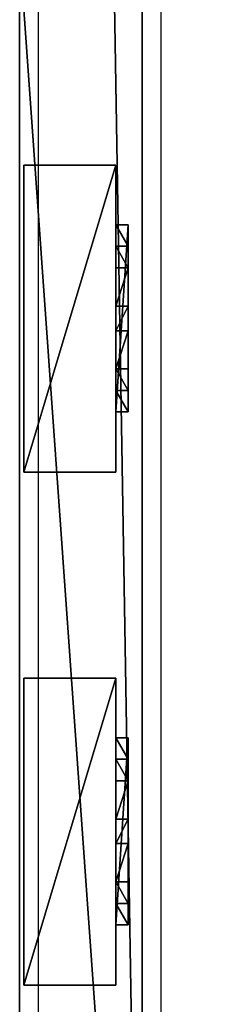
# Model space of a CAD drawing. Units: centimetres. Extents: x -656 to 657, y -428 to 428.
# Drawn here: x 622 to 629, y -148 to -116 of the extents above; entities that cross this region are included whole.
import ezdxf

# ---------------------------------------------------------------- set-up
doc = ezdxf.new("R2010")
doc.units = ezdxf.units.CM
doc.header["$LTSCALE"] = 2.54
doc.layers.get('0').update_dxf_attribs({"true_color": 0xff5454})
doc.layers.add('VP-EQ', color=7, linetype='Continuous', true_color=0x8a3492, plot=False)

# ---------------------------------------------------------------- blocks, each defined once
blk = doc.blocks.new('Grupuj_43')
at = {"color": 0}
mesh = blk.add_polyface(dxfattribs=at)
corners = [(0, 4), (240.8, 0), (0, 0), (240.8, 4)]
mesh.append_faces([[corners[k] for k in face] for face in [(0, 1, 2), (1, 0, 3)]], dxfattribs={"vtx0": -1, "color": 0})
mesh = blk.add_polyface(dxfattribs=at)
corners = [(0, 4, 4), (240.8, 4), (0, 4), (240.8, 4, 4)]
mesh.append_faces([[corners[k] for k in face] for face in [(0, 1, 2), (1, 0, 3)]], dxfattribs={"vtx0": -1, "color": 0})
mesh = blk.add_polyface(dxfattribs=at)
corners = [(240.8, 0, 4), (0, 4, 4), (0, 0, 4), (240.8, 4, 4)]
mesh.append_faces([[corners[k] for k in face] for face in [(0, 1, 2), (1, 0, 3)]], dxfattribs={"vtx0": -1, "color": 0})
mesh = blk.add_polyface(dxfattribs=at)
corners = [(240.8, 0, 4), (0, 0), (240.8, 0), (0, 0, 4)]
mesh.append_faces([[corners[k] for k in face] for face in [(0, 1, 2), (1, 0, 3)]], dxfattribs={"vtx0": -1, "color": 0})
blk = doc.blocks.new('Komponent_28')
at = {"color": 9, "true_color": 0xc8c8c8}
blk.add_blockref('Grupuj_43', (-240.8, 2, 6.441), dxfattribs=at)
blk = doc.blocks.new('Grupuj_24')
at = {"color": 0}
mesh = blk.add_polyface(dxfattribs=at)
corners = [(0, 4), (240.8, 0), (0, 0), (240.8, 4)]
mesh.append_faces([[corners[k] for k in face] for face in [(0, 1, 2), (1, 0, 3)]], dxfattribs={"vtx0": -1, "color": 0})
mesh = blk.add_polyface(dxfattribs=at)
corners = [(0, 4, 4), (240.8, 4), (0, 4), (240.8, 4, 4)]
mesh.append_faces([[corners[k] for k in face] for face in [(0, 1, 2), (1, 0, 3)]], dxfattribs={"vtx0": -1, "color": 0})
mesh = blk.add_polyface(dxfattribs=at)
corners = [(0, 0, 4), (0, 4), (0, 0), (0, 4, 4)]
mesh.append_faces([[corners[k] for k in face] for face in [(0, 1, 2), (1, 0, 3)]], dxfattribs={"vtx0": -1, "color": 0})
mesh = blk.add_polyface(dxfattribs=at)
corners = [(240.8, 0, 4), (0, 4, 4), (0, 0, 4), (240.8, 4, 4)]
mesh.append_faces([[corners[k] for k in face] for face in [(0, 1, 2), (1, 0, 3)]], dxfattribs={"vtx0": -1, "color": 0})
mesh = blk.add_polyface(dxfattribs=at)
corners = [(240.8, 4), (240.8, 0, 4), (240.8, 0), (240.8, 4, 4)]
mesh.append_faces([[corners[k] for k in face] for face in [(0, 1, 2), (1, 0, 3)]], dxfattribs={"vtx0": -1, "color": 0})
mesh = blk.add_polyface(dxfattribs=at)
corners = [(240.8, 0, 4), (0, 0), (240.8, 0), (0, 0, 4)]
mesh.append_faces([[corners[k] for k in face] for face in [(0, 1, 2), (1, 0, 3)]], dxfattribs={"vtx0": -1, "color": 0})
blk = doc.blocks.new('Komponent_27')
at = {"color": 9, "true_color": 0xc8c8c8, "xscale": 0.2329778257173316, "rotation": 360}
blk.add_blockref('Grupuj_24', (-56.101, 2, 6.441), dxfattribs=at)
blk = doc.blocks.new('Grupuj_60')
at = {"color": 0}
mesh = blk.add_polyface(dxfattribs=at)
corners = [(4.301, 4.583), (0.283, 0), (0, 0.283), (4.583, 4.301)]
mesh.append_faces([[corners[k] for k in face] for face in [(0, 1, 2), (1, 0, 3)]], dxfattribs={"vtx0": -1, "color": 0})
mesh = blk.add_polyface(dxfattribs=at)
corners = [(0.49, 0.773, 2.979), (4.301, 4.583), (0, 0.283), (3.811, 4.093, 2.979), (3.313, 3.595, 4.093), (0.988, 1.271, 4.092), (1.867, 2.15, 4.526), (2.433, 2.716, 4.526)]
mesh.append_faces([[corners[k] for k in face] for face in [(0, 1, 2), (4, 6, 7)]], dxfattribs={"vtx0": -1, "color": 0})
mesh.append_faces([[corners[k] for k in face] for face in [(1, 0, 3), (3, 0, 4)]], dxfattribs={"vtx0": -1, "vtx1": -1, "color": 0})
mesh.append_faces([[corners[k] for k in face] for face in [(4, 0, 5), (4, 5, 6)]], dxfattribs={"vtx0": -1, "vtx2": -1, "color": 0})
mesh = blk.add_polyface(dxfattribs=at)
corners = [(4.583, 4.301), (3.811, 4.093, 2.979), (4.093, 3.811, 2.979), (4.301, 4.583)]
mesh.append_faces([[corners[k] for k in face] for face in [(0, 1, 2), (1, 0, 3)]], dxfattribs={"vtx0": -1, "color": 0})
mesh = blk.add_polyface(dxfattribs=at)
corners = [(4.093, 3.811, 2.979), (0.283, 0), (4.583, 4.301), (0.773, 0.49, 2.979), (3.595, 3.313, 4.093), (1.271, 0.988, 4.092), (2.15, 1.867, 4.526), (2.716, 2.433, 4.526)]
mesh.append_faces([[corners[k] for k in face] for face in [(0, 1, 2), (6, 4, 7)]], dxfattribs={"vtx0": -1, "color": 0})
mesh.append_faces([[corners[k] for k in face] for face in [(1, 0, 3), (3, 4, 5), (5, 4, 6)]], dxfattribs={"vtx0": -1, "vtx1": -1, "color": 0})
mesh.append_faces([[corners[k] for k in face] for face in [(3, 0, 4)]], dxfattribs={"vtx0": -1, "vtx2": -1, "color": 0})
mesh = blk.add_polyface(dxfattribs=at)
corners = [(4.093, 3.811, 2.979), (3.313, 3.595, 4.093), (3.595, 3.313, 4.093), (3.811, 4.093, 2.979)]
mesh.append_faces([[corners[k] for k in face] for face in [(0, 1, 2), (1, 0, 3)]], dxfattribs={"vtx0": -1, "color": 0})
mesh = blk.add_polyface(dxfattribs=at)
corners = [(2.716, 2.433, 4.526), (3.313, 3.595, 4.093), (2.433, 2.716, 4.526), (3.595, 3.313, 4.093)]
mesh.append_faces([[corners[k] for k in face] for face in [(0, 1, 2), (1, 0, 3)]], dxfattribs={"vtx0": -1, "color": 0})
mesh = blk.add_polyface(dxfattribs=at)
corners = [(2.15, 1.867, 4.526), (2.433, 2.716, 4.526), (1.867, 2.15, 4.526), (2.716, 2.433, 4.526)]
mesh.append_faces([[corners[k] for k in face] for face in [(0, 1, 2), (1, 0, 3)]], dxfattribs={"vtx0": -1, "color": 0})
mesh = blk.add_polyface(dxfattribs=at)
corners = [(1.271, 0.988, 4.092), (1.867, 2.15, 4.526), (0.988, 1.271, 4.092), (2.15, 1.867, 4.526)]
mesh.append_faces([[corners[k] for k in face] for face in [(0, 1, 2), (1, 0, 3)]], dxfattribs={"vtx0": -1, "color": 0})
mesh = blk.add_polyface(dxfattribs=at)
corners = [(1.271, 0.988, 4.092), (0.49, 0.773, 2.979), (0.773, 0.49, 2.979), (0.988, 1.271, 4.092)]
mesh.append_faces([[corners[k] for k in face] for face in [(0, 1, 2), (1, 0, 3)]], dxfattribs={"vtx0": -1, "color": 0})
mesh = blk.add_polyface(dxfattribs=at)
corners = [(0.773, 0.49, 2.979), (0, 0.283), (0.283, 0), (0.49, 0.773, 2.979)]
mesh.append_faces([[corners[k] for k in face] for face in [(0, 1, 2), (1, 0, 3)]], dxfattribs={"vtx0": -1, "color": 0})
blk = doc.blocks.new('Komponent_43')
at = {"color": 9, "true_color": 0xc8c8c8}
blk.add_blockref('Grupuj_60', (0, 0), dxfattribs=at)
blk = doc.blocks.new('Grupuj_46')
at = {"color": 0}
mesh = blk.add_polyface(dxfattribs=at)
corners = [(0, 3), (10, 0), (0, 0), (10, 3)]
mesh.append_faces([[corners[k] for k in face] for face in [(0, 1, 2), (1, 0, 3)]], dxfattribs={"vtx0": -1, "color": 0})
mesh = blk.add_polyface(dxfattribs=at)
corners = [(10, 0, 85.5), (0, 3, 85.5), (0, 0, 85.5), (10, 3, 85.5)]
mesh.append_faces([[corners[k] for k in face] for face in [(0, 1, 2), (1, 0, 3)]], dxfattribs={"vtx0": -1, "color": 0})
mesh = blk.add_polyface(dxfattribs=at)
corners = [(0, 3, 85.5), (0, 0), (0, 0, 85.5), (0, 3)]
mesh.append_faces([[corners[k] for k in face] for face in [(0, 1, 2), (1, 0, 3)]], dxfattribs={"vtx0": -1, "color": 0})
mesh = blk.add_polyface(dxfattribs=at)
corners = [(0, 3), (10, 3, 85.5), (10, 3), (0, 3, 85.5)]
mesh.append_faces([[corners[k] for k in face] for face in [(0, 1, 2), (1, 0, 3)]], dxfattribs={"vtx0": -1, "color": 0})
mesh = blk.add_polyface(dxfattribs=at)
corners = [(10, 3), (10, 0, 85.5), (10, 0), (10, 3, 85.5)]
mesh.append_faces([[corners[k] for k in face] for face in [(0, 1, 2), (1, 0, 3)]], dxfattribs={"vtx0": -1, "color": 0})
mesh = blk.add_polyface(dxfattribs=at)
corners = [(10, 0, 85.5), (0, 0), (10, 0), (0, 0, 85.5)]
mesh.append_faces([[corners[k] for k in face] for face in [(0, 1, 2), (1, 0, 3)]], dxfattribs={"vtx0": -1, "color": 0})
blk = doc.blocks.new('Komponent_33')
at = {"color": 251, "true_color": 0x676e6c}
blk.add_blockref('Grupuj_46', (0, 0), dxfattribs=at)
at = {"color": 0, "extrusion": (0, 0, -1), "rotation": 315}
blk.add_blockref('Komponent_43', (-8.251, -0.2, -85.5), dxfattribs=at)
at = {"color": 0, "extrusion": (0, 0, -1), "zscale": -1, "rotation": 315}
blk.add_blockref('Komponent_43', (-8.251, -0.2, 0), dxfattribs=at)
blk = doc.blocks.new('Komponent_29')
at = {"color": 0}
blk.add_blockref('Komponent_28', (241.2, 1.341, 88.668), dxfattribs=at)
at = {"color": 0, "zscale": -1}
blk.add_blockref('Komponent_27', (241.2, 1.341, 16.041), dxfattribs=at)
at = {"color": 0, "extrusion": (0, 0, -1), "zscale": -1, "rotation": 360}
for p in [(-202.15, 4.2, -9.599), (-218.85, 4.2, -9.599)]:
    blk.add_blockref('Komponent_33', p, dxfattribs=at)
blk = doc.blocks.new('Grupuj_49')
at = {"color": 0, "extrusion": (0, 0, -1), "zscale": -1, "rotation": 360}
blk.add_blockref('Komponent_29', (-500.039, 26.659, -0.339), dxfattribs=at)
blk = doc.blocks.new('2402C')
at = {"layer": 'VP-EQ', "color": 0}
for p, q in [((13928.185, -593.646), (13928.185, -536.339)), ((13932.185, -593.646), (13932.185, -537.444))]:
    blk.add_line(p, q, dxfattribs=at)

msp = doc.modelspace()

# ---------------------------------------------------------------- block references
at = {"color": 0, "rotation": 90.00000000000001}
msp.add_blockref('Grupuj_49', (655.931, -428.426), dxfattribs=at)
at = {"layer": 'VP-EQ', "color": 0}
msp.add_blockref('2402C', (-13305.638, 424.438), dxfattribs=at)

doc.saveas('drawing.dxf')
